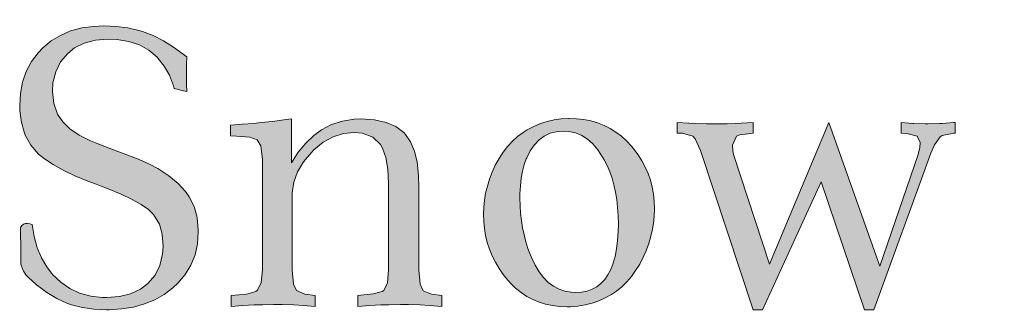
# Model space of a CAD drawing. Extents: x 0 to 219, y -8 to 280.
# Drawn here: x 42 to 73, y 247 to 256 of the extents above; entities that cross this region are included whole.
import ezdxf

# ---------------------------------------------------------------- set-up
doc = ezdxf.new("R2010")
doc.units = 0
doc.header["$LTSCALE"] = 10
doc.header["$MEASUREMENT"] = 0
doc.layers.get('0').update_dxf_attribs({"linetype": 'CONTINUOUS'})

# ---------------------------------------------------------------- blocks, each defined once
blk = doc.blocks.new('5281-LOGO')
h = blk.add_hatch(color=256)
h.dxf.hatch_style = 1
h.set_gradient(color1=(28, 64, 96), color2=(28, 64, 96))
edge = h.paths.add_edge_path()
edge.add_line((46.628, 251.337), (46.388, 251.463))
edge.add_line((46.388, 251.463), (46.048, 251.609))
edge.add_line((46.048, 251.609), (45.585, 251.788))
edge.add_line((45.585, 251.788), (45.333, 251.883))
edge.add_line((45.333, 251.883), (44.983, 252.014))
edge.add_line((44.983, 252.014), (44.698, 252.124))
edge.add_line((44.698, 252.124), (44.545, 252.186))
edge.add_line((44.545, 252.186), (44.191, 252.365))
edge.add_line((44.191, 252.365), (43.906, 252.562))
edge.add_line((43.906, 252.562), (43.687, 252.774))
edge.add_line((43.687, 252.774), (43.527, 253.014))
edge.add_line((43.527, 253.014), (43.41, 253.339))
edge.add_line((43.41, 253.339), (43.37, 253.708))
edge.add_line((43.37, 253.708), (43.385, 253.97))
edge.add_line((43.385, 253.97), (43.469, 254.313))
edge.add_line((43.469, 254.313), (43.618, 254.62))
edge.add_line((43.618, 254.62), (43.841, 254.879))
edge.add_line((43.841, 254.879), (44.052, 255.051))
edge.add_line((44.052, 255.051), (44.352, 255.2))
edge.add_line((44.352, 255.2), (44.695, 255.291))
edge.add_line((44.695, 255.291), (45.081, 255.321))
edge.add_line((45.081, 255.321), (45.359, 255.31))
edge.add_line((45.359, 255.31), (45.724, 255.251))
edge.add_line((45.724, 255.251), (46.052, 255.142))
edge.add_line((46.052, 255.142), (46.344, 254.981))
edge.add_line((46.344, 254.981), (46.596, 254.77))
edge.add_line((46.596, 254.77), (46.625, 254.737))
edge.add_line((46.625, 254.737), (46.818, 254.492))
edge.add_line((46.818, 254.492), (46.975, 254.208))
edge.add_line((46.975, 254.208), (47.099, 253.879))
edge.add_line((47.099, 253.879), (47.12, 253.798))
edge.add_spline(control_points=[(47.12, 253.798), (47.252, 253.768), (47.384, 253.738), (47.515, 253.708)], knot_values=[0, 0, 0, 0, 0.405204, 0.405204, 0.405204, 0.405204], degree=3, periodic=0)
edge.add_line((47.515, 253.708), (47.508, 253.938))
edge.add_line((47.508, 253.938), (47.505, 254.299))
edge.add_line((47.505, 254.299), (47.508, 254.532))
edge.add_line((47.508, 254.532), (47.513, 254.772))
edge.add_line((47.513, 254.772), (47.099, 255.072))
edge.add_line((47.099, 255.072), (46.793, 255.27))
edge.add_line((46.793, 255.27), (46.472, 255.43))
edge.add_line((46.472, 255.43), (46.143, 255.554))
edge.add_line((46.143, 255.554), (46.034, 255.587))
edge.add_line((46.034, 255.587), (45.691, 255.667))
edge.add_line((45.691, 255.667), (45.333, 255.711))
edge.add_line((45.333, 255.711), (44.957, 255.729))
edge.add_line((44.957, 255.729), (44.64, 255.715))
edge.add_line((44.64, 255.715), (44.271, 255.664))
edge.add_line((44.271, 255.664), (43.928, 255.572))
edge.add_line((43.928, 255.572), (43.614, 255.437))
edge.add_line((43.614, 255.437), (43.33, 255.266))
edge.add_line((43.33, 255.266), (43.074, 255.054))
edge.add_line((43.074, 255.054), (42.925, 254.897))
edge.add_line((42.925, 254.897), (42.72, 254.627))
edge.add_line((42.72, 254.627), (42.564, 254.328))
edge.add_line((42.564, 254.328), (42.45, 254))
edge.add_line((42.45, 254), (42.381, 253.649))
edge.add_line((42.381, 253.649), (42.359, 253.266))
edge.add_line((42.359, 253.266), (42.363, 253.113))
edge.add_line((42.363, 253.113), (42.41, 252.748))
edge.add_line((42.41, 252.748), (42.505, 252.42))
edge.add_line((42.505, 252.42), (42.527, 252.361))
edge.add_line((42.527, 252.361), (42.702, 252.051))
edge.add_line((42.702, 252.051), (42.939, 251.781))
edge.add_line((42.939, 251.781), (43.126, 251.628))
edge.add_line((43.126, 251.628), (43.388, 251.453))
edge.add_line((43.388, 251.453), (43.698, 251.281))
edge.add_line((43.698, 251.281), (44.056, 251.113))
edge.add_line((44.056, 251.113), (44.465, 250.945))
edge.add_line((44.465, 250.945), (44.717, 250.854))
edge.add_line((44.717, 250.854), (44.928, 250.77))
edge.add_line((44.928, 250.77), (45.085, 250.712))
edge.add_line((45.085, 250.712), (45.49, 250.544))
edge.add_line((45.49, 250.544), (45.83, 250.38))
edge.add_line((45.83, 250.38), (46.111, 250.223))
edge.add_line((46.111, 250.223), (46.329, 250.069))
edge.add_line((46.329, 250.069), (46.486, 249.92))
edge.add_line((46.486, 249.92), (46.669, 249.617))
edge.add_line((46.669, 249.617), (46.753, 249.314))
edge.add_line((46.753, 249.314), (46.782, 248.927))
edge.add_line((46.782, 248.927), (46.767, 248.694))
edge.add_line((46.767, 248.694), (46.687, 248.347))
edge.add_line((46.687, 248.347), (46.534, 248.044))
edge.add_line((46.534, 248.044), (46.311, 247.789))
edge.add_line((46.311, 247.789), (46.085, 247.617))
edge.add_line((46.085, 247.617), (45.782, 247.475))
edge.add_line((45.782, 247.475), (45.435, 247.387))
edge.add_line((45.435, 247.387), (45.045, 247.358))
edge.add_line((45.045, 247.358), (44.914, 247.362))
edge.add_line((44.914, 247.362), (44.549, 247.402))
edge.add_line((44.549, 247.402), (44.209, 247.497))
edge.add_line((44.209, 247.497), (43.903, 247.639))
edge.add_line((43.903, 247.639), (43.625, 247.829))
edge.add_line((43.625, 247.829), (43.374, 248.073))
edge.add_line((43.374, 248.073), (43.198, 248.3))
edge.add_line((43.198, 248.3), (43.034, 248.581))
edge.add_line((43.034, 248.581), (42.903, 248.894))
edge.add_line((42.903, 248.894), (42.804, 249.237))
edge.add_line((42.804, 249.237), (42.742, 249.61))
edge.add_spline(control_points=[(42.742, 249.61), (42.647, 249.633), (42.502, 249.67), (42.412, 249.56), (42.381, 249.522)], knot_values=[0, 0, 0, 0, 0.261536, 0.400519, 0.400519, 0.400519, 0.400519], degree=3, periodic=0)
edge.add_line((42.381, 249.522), (42.388, 249.216))
edge.add_line((42.388, 249.216), (42.392, 249.04))
edge.add_line((42.392, 249.04), (42.396, 248.686))
edge.add_line((42.396, 248.686), (42.392, 248.53))
edge.add_line((42.392, 248.53), (42.391, 248.4))
edge.add_spline(control_points=[(42.391, 248.4), (42.425, 248.297), (42.482, 248.125), (42.685, 247.919), (42.819, 247.804), (42.9, 247.735)], knot_values=[0, 0, 0, 0, 0.319723, 0.534475, 0.853284, 0.853284, 0.853284, 0.853284], degree=3, periodic=0)
edge.add_line((42.907, 247.728), (43.198, 247.511))
edge.add_line((43.198, 247.511), (43.501, 247.333))
edge.add_line((43.501, 247.333), (43.815, 247.19))
edge.add_line((43.815, 247.19), (43.961, 247.139))
edge.add_line((43.961, 247.139), (44.293, 247.052))
edge.add_line((44.293, 247.052), (44.651, 246.997))
edge.add_line((44.651, 246.997), (45.034, 246.982))
edge.add_line((45.034, 246.982), (45.118, 246.982))
edge.add_line((45.118, 246.982), (45.508, 247.008))
edge.add_line((45.508, 247.008), (45.87, 247.066))
edge.add_line((45.87, 247.066), (46.209, 247.161))
edge.add_line((46.209, 247.161), (46.527, 247.292))
edge.add_line((46.527, 247.292), (46.815, 247.457))
edge.add_line((46.815, 247.457), (47.081, 247.654))
edge.add_line((47.081, 247.654), (47.242, 247.8))
edge.add_line((47.242, 247.8), (47.468, 248.066))
edge.add_line((47.468, 248.066), (47.643, 248.358))
edge.add_line((47.643, 248.358), (47.771, 248.672))
edge.add_line((47.771, 248.672), (47.848, 249.011))
edge.add_line((47.848, 249.011), (47.869, 249.38))
edge.add_line((47.869, 249.38), (47.869, 249.449))
edge.add_line((47.869, 249.449), (47.833, 249.825))
edge.add_line((47.833, 249.825), (47.738, 250.161))
edge.add_line((47.738, 250.161), (47.588, 250.464))
edge.add_line((47.588, 250.464), (47.472, 250.624))
edge.add_line((47.472, 250.624), (47.249, 250.869))
edge.add_line((47.249, 250.869), (46.964, 251.106))
edge.add_line((46.964, 251.106), (46.628, 251.337))
h.paths.add_polyline_path([(50.767, 250.58), (50.818, 250.909), (50.931, 251.23), (51.11, 251.536), (51.358, 251.832), (51.431, 251.905), (51.719, 252.142), (52.026, 252.314), (52.343, 252.416), (52.679, 252.449), (52.934, 252.427), (53.252, 252.303), (53.485, 252.077), (53.551, 251.963), (53.653, 251.675), (53.715, 251.314), (53.737, 250.876), (53.737, 248.216), (53.704, 247.814), (53.591, 247.581), (53.544, 247.548), (53.263, 247.471), (52.792, 247.417), (52.792, 247.084), (53.153, 247.11), (53.5, 247.132), (53.748, 247.139), (54.106, 247.143), (54.35, 247.143), (54.715, 247.132), (55.007, 247.114), (55.379, 247.084), (55.379, 247.417), (55.066, 247.46), (54.803, 247.566), (54.712, 247.767), (54.675, 248.216), (54.675, 250.737), (54.664, 251.128), (54.617, 251.525), (54.533, 251.869), (54.416, 252.153), (54.263, 252.379), (54.204, 252.445), (53.964, 252.628), (53.664, 252.755), (53.303, 252.836), (52.883, 252.861), (52.672, 252.854), (52.318, 252.795), (51.982, 252.686), (51.672, 252.525), (51.435, 252.354), (51.183, 252.117), (50.953, 251.836), (50.741, 251.507), (50.741, 252.861), (50.511, 252.832), (50.154, 252.788), (49.796, 252.752), (49.577, 252.726), (49.22, 252.697), (48.858, 252.668), (48.858, 252.339), (49.048, 252.336), (49.453, 252.299), (49.679, 252.215), (49.796, 252.033), (49.844, 251.613), (49.844, 248.216), (49.811, 247.822), (49.698, 247.584), (49.639, 247.548), (49.355, 247.468), (48.88, 247.417), (48.88, 247.084), (49.242, 247.11), (49.588, 247.132), (49.844, 247.139), (50.198, 247.143), (50.453, 247.143), (50.818, 247.132), (51.11, 247.114), (51.478, 247.084), (51.478, 247.417), (51.154, 247.464), (50.895, 247.573), (50.8, 247.77), (50.767, 248.216), (50.767, 250.5)])
h.paths.add_polyline_path([(61.674, 248.782), (61.755, 248.996), (61.821, 249.211), (61.871, 249.427), (61.908, 249.645), (61.931, 249.865), (61.937, 250.087), (61.929, 250.315), (61.906, 250.541), (61.867, 250.759), (61.813, 250.971), (61.742, 251.176), (61.655, 251.375), (61.552, 251.568), (61.435, 251.755), (61.301, 251.934), (61.232, 252.019), (61.08, 252.183), (60.919, 252.328), (60.749, 252.458), (60.572, 252.569), (60.383, 252.664), (60.186, 252.741), (59.979, 252.801), (59.765, 252.844), (59.539, 252.869), (59.306, 252.878), (59.286, 252.878), (59.062, 252.867), (58.844, 252.836), (58.63, 252.786), (58.42, 252.718), (58.213, 252.629), (58.008, 252.523), (57.889, 252.448), (57.719, 252.322), (57.559, 252.178), (57.41, 252.017), (57.273, 251.84), (57.146, 251.645), (57.03, 251.433), (56.935, 251.224), (56.852, 251.01), (56.785, 250.794), (56.73, 250.577), (56.694, 250.361), (56.671, 250.145), (56.663, 249.927), (56.671, 249.707), (56.692, 249.485), (56.73, 249.269), (56.783, 249.056), (56.85, 248.848), (56.933, 248.645), (57.032, 248.446), (57.146, 248.253), (57.275, 248.066), (57.352, 247.968), (57.501, 247.798), (57.657, 247.645), (57.825, 247.512), (58.001, 247.396), (58.186, 247.298), (58.379, 247.217), (58.582, 247.155), (58.794, 247.111), (59.016, 247.083), (59.246, 247.074), (59.352, 247.076), (59.58, 247.093), (59.802, 247.13), (60.016, 247.184), (60.222, 247.255), (60.423, 247.346), (60.616, 247.454), (60.767, 247.556), (60.931, 247.69), (61.085, 247.84), (61.228, 248.006), (61.359, 248.19), (61.483, 248.388), (61.595, 248.605)])
h.paths.add_polyline_path([(57.97, 249.076), (57.916, 249.288), (57.869, 249.504), (57.835, 249.728), (57.81, 249.956), (57.794, 250.189), (57.788, 250.429), (57.79, 250.55), (57.804, 250.805), (57.829, 251.041), (57.867, 251.257), (57.92, 251.454), (57.985, 251.629), (57.999, 251.664), (58.109, 251.882), (58.236, 252.066), (58.381, 252.218), (58.541, 252.336), (58.719, 252.419), (58.912, 252.469), (59.122, 252.486), (59.296, 252.475), (59.502, 252.43), (59.694, 252.353), (59.873, 252.239), (60.037, 252.093), (60.188, 251.911), (60.288, 251.77), (60.388, 251.602), (60.481, 251.425), (60.56, 251.236), (60.63, 251.037), (60.69, 250.828), (60.738, 250.606), (60.776, 250.377), (60.802, 250.135), (60.819, 249.882), (60.825, 249.622), (60.819, 249.392), (60.802, 249.114), (60.771, 248.859), (60.724, 248.626), (60.664, 248.413), (60.591, 248.226), (60.504, 248.058), (60.404, 247.915), (60.288, 247.792), (60.159, 247.693), (60.016, 247.614), (59.858, 247.56), (59.688, 247.526), (59.502, 247.516), (59.369, 247.522), (59.176, 247.554), (58.995, 247.616), (58.825, 247.707), (58.665, 247.827), (58.518, 247.975), (58.381, 248.153), (58.257, 248.358), (58.143, 248.593), (58.113, 248.668), (58.035, 248.869)], flags=16)
h.paths.add_polyline_path([(64.377, 251.77), (64.355, 251.879), (64.341, 252.055), (64.465, 252.328), (64.574, 252.372), (64.987, 252.427), (64.987, 252.755), (64.797, 252.741), (64.428, 252.722), (64.18, 252.715), (63.808, 252.711), (63.545, 252.711), (63.195, 252.722), (63.002, 252.73), (62.644, 252.755), (62.644, 252.427), (62.788, 252.427), (63.126, 252.328), (63.195, 252.248), (63.356, 251.887), (64.987, 246.982), (65.271, 246.982), (67.082, 250.924), (68.413, 246.982), (68.705, 246.982), (70.464, 251.803), (70.577, 252.066), (70.752, 252.31), (70.818, 252.354), (71.212, 252.434), (71.212, 252.755), (71.172, 252.752), (70.811, 252.722), (70.731, 252.719), (70.321, 252.711), (69.935, 252.722), (69.906, 252.722), (69.545, 252.755), (69.545, 252.427), (69.76, 252.398), (70.044, 252.328), (70.139, 252.135), (70.121, 251.978), (70.07, 251.77), (68.891, 248.322), (67.321, 252.755), (65.487, 248.391)])
edge = h.paths.add_edge_path()
edge.add_line((76.629, 249.113), (76.519, 249.427))
edge.add_line((76.519, 249.427), (76.428, 249.763))
edge.add_line((76.428, 249.763), (76.362, 250.124))
edge.add_line((76.362, 250.124), (76.311, 250.507))
edge.add_line((76.311, 250.507), (76.282, 250.916))
edge.add_line((76.282, 250.916), (76.271, 251.35))
edge.add_line((76.271, 251.35), (76.275, 251.65))
edge.add_line((76.275, 251.65), (76.3, 252.066))
edge.add_line((76.3, 252.066), (76.34, 252.46))
edge.add_line((76.34, 252.46), (76.399, 252.832))
edge.add_line((76.399, 252.832), (76.479, 253.179))
edge.add_line((76.479, 253.179), (76.578, 253.5))
edge.add_line((76.578, 253.5), (76.694, 253.795))
edge.add_line((76.694, 253.795), (76.829, 254.069))
edge.add_line((76.829, 254.069), (76.986, 254.317))
edge.add_line((76.986, 254.317), (77.183, 254.569))
edge.add_line((77.183, 254.569), (77.428, 254.806))
edge.add_line((77.428, 254.806), (77.698, 255))
edge.add_line((77.698, 255), (77.993, 255.153))
edge.add_line((77.993, 255.153), (78.318, 255.259))
edge.add_line((78.318, 255.259), (78.669, 255.324))
edge.add_line((78.669, 255.324), (79.044, 255.346))
edge.add_line((79.044, 255.346), (79.278, 255.339))
edge.add_line((79.278, 255.339), (79.654, 255.291))
edge.add_line((79.654, 255.291), (80, 255.208))
edge.add_line((80, 255.208), (80.318, 255.08))
edge.add_line((80.318, 255.08), (80.603, 254.912))
edge.add_line((80.603, 254.912), (81.314, 254.439))
edge.add_line((81.314, 254.439), (81.449, 254.297))
edge.add_line((81.449, 254.297), (81.646, 254.031))
edge.add_line((81.646, 254.031), (81.803, 253.731))
edge.add_line((81.803, 253.731), (81.92, 253.274))
edge.add_line((81.92, 253.274), (82.315, 253.274))
edge.add_line((82.315, 253.274), (82.31, 253.511))
edge.add_line((82.31, 253.511), (82.317, 254.052))
edge.add_line((82.317, 254.052), (82.326, 254.335))
edge.add_spline(control_points=[(82.326, 254.335), (82.215, 254.449), (81.974, 254.694), (81.428, 255.114), (80.936, 255.304), (80.617, 255.426)], knot_values=[0, 0, 0, 0, 0.475964, 1.031785, 2.048706, 2.048706, 2.048706, 2.048706], degree=3, periodic=0)
edge.add_line((80.617, 255.426), (80.285, 255.543))
edge.add_line((80.285, 255.543), (80.077, 255.598))
edge.add_line((80.077, 255.598), (79.73, 255.671))
edge.add_line((79.73, 255.671), (79.369, 255.715))
edge.add_line((79.369, 255.715), (79.004, 255.729))
edge.add_line((79.004, 255.729), (78.902, 255.726))
edge.add_line((78.902, 255.726), (78.526, 255.704))
edge.add_line((78.526, 255.704), (78.165, 255.653))
edge.add_line((78.165, 255.653), (77.822, 255.576))
edge.add_line((77.822, 255.576), (77.494, 255.467))
edge.add_line((77.494, 255.467), (77.183, 255.328))
edge.add_line((77.183, 255.328), (76.888, 255.164))
edge.add_line((76.888, 255.164), (76.61, 254.967))
edge.add_line((76.61, 254.967), (76.348, 254.744))
edge.add_line((76.348, 254.744), (76.103, 254.492))
edge.add_line((76.103, 254.492), (75.895, 254.237))
edge.add_line((75.895, 254.237), (75.709, 253.967))
edge.add_line((75.709, 253.967), (75.541, 253.679))
edge.add_line((75.541, 253.679), (75.399, 253.372))
edge.add_line((75.399, 253.372), (75.278, 253.054))
edge.add_line((75.278, 253.054), (75.176, 252.715))
edge.add_line((75.176, 252.715), (75.1, 252.365))
edge.add_line((75.1, 252.365), (75.045, 251.996))
edge.add_line((75.045, 251.996), (75.012, 251.613))
edge.add_line((75.012, 251.613), (75.001, 251.212))
edge.add_line((75.001, 251.212), (75.005, 251.04))
edge.add_line((75.005, 251.04), (75.027, 250.646))
edge.add_line((75.027, 250.646), (75.07, 250.267))
edge.add_line((75.07, 250.267), (75.14, 249.905))
edge.add_line((75.14, 249.905), (75.231, 249.566))
edge.add_line((75.231, 249.566), (75.344, 249.241))
edge.add_line((75.344, 249.241), (75.483, 248.935))
edge.add_line((75.483, 248.935), (75.647, 248.646))
edge.add_line((75.647, 248.646), (75.829, 248.376))
edge.add_line((75.829, 248.376), (76.041, 248.124))
edge.add_line((76.041, 248.124), (76.253, 247.909))
edge.add_line((76.253, 247.909), (76.512, 247.694))
edge.add_line((76.512, 247.694), (76.789, 247.504))
edge.add_line((76.789, 247.504), (77.085, 247.344))
edge.add_line((77.085, 247.344), (77.399, 247.212))
edge.add_line((77.399, 247.212), (77.734, 247.11))
edge.add_line((77.734, 247.11), (78.085, 247.041))
edge.add_line((78.085, 247.041), (78.453, 246.997))
edge.add_line((78.453, 246.997), (78.84, 246.982))
edge.add_line((78.84, 246.982), (79.172, 246.993))
edge.add_spline(control_points=[(79.172, 246.993), (79.717, 247.007), (80.441, 247.025), (81.423, 247.205), (81.807, 247.435), (82.037, 247.573)], knot_values=[0, 0, 0, 0, 1.636779, 2.170331, 2.966724, 2.966724, 2.966724, 2.966724], degree=3, periodic=0)
edge.add_line((82.037, 247.573), (82.037, 249.059))
edge.add_line((82.037, 249.059), (82.04, 249.194))
edge.add_line((82.04, 249.194), (82.084, 249.595))
edge.add_line((82.084, 249.595), (82.183, 249.843))
edge.add_line((82.183, 249.843), (82.336, 249.964))
edge.add_line((82.336, 249.964), (82.712, 250.033))
edge.add_line((82.712, 250.033), (82.712, 250.412))
edge.add_line((82.712, 250.412), (82.642, 250.409))
edge.add_line((82.642, 250.409), (82.289, 250.391))
edge.add_line((82.289, 250.391), (81.916, 250.376))
edge.add_line((81.916, 250.376), (81.748, 250.372))
edge.add_line((81.748, 250.372), (81.391, 250.369))
edge.add_line((81.391, 250.369), (81.011, 250.365))
edge.add_line((81.011, 250.365), (80.84, 250.365))
edge.add_line((80.84, 250.365), (80.475, 250.369))
edge.add_line((80.475, 250.369), (80.125, 250.376))
edge.add_line((80.125, 250.376), (80.125, 249.996))
edge.add_line((80.125, 249.996), (80.53, 249.924))
edge.add_line((80.53, 249.924), (80.727, 249.843))
edge.add_line((80.727, 249.843), (80.913, 249.58))
edge.add_line((80.913, 249.58), (80.924, 249.529))
edge.add_line((80.924, 249.529), (80.957, 249.234))
edge.add_line((80.957, 249.234), (80.964, 248.763))
edge.add_line((80.964, 248.763), (80.96, 248.606))
edge.add_line((80.96, 248.606), (80.895, 248.234))
edge.add_line((80.895, 248.234), (80.76, 247.931))
edge.add_line((80.76, 247.931), (80.548, 247.701))
edge.add_line((80.548, 247.701), (80.311, 247.559))
edge.add_line((80.311, 247.559), (80.004, 247.453))
edge.add_line((80.004, 247.453), (79.632, 247.391))
edge.add_line((79.632, 247.391), (79.194, 247.369))
edge.add_line((79.194, 247.369), (79.128, 247.369))
edge.add_line((79.128, 247.369), (78.749, 247.398))
edge.add_line((78.749, 247.398), (78.395, 247.464))
edge.add_line((78.395, 247.464), (78.066, 247.57))
edge.add_line((78.066, 247.57), (77.764, 247.716))
edge.add_line((77.764, 247.716), (77.49, 247.902))
edge.add_line((77.49, 247.902), (77.242, 248.128))
edge.add_line((77.242, 248.128), (77.019, 248.391))
edge.add_line((77.019, 248.391), (76.902, 248.562))
edge.add_line((76.902, 248.562), (76.756, 248.825))
edge.add_line((76.756, 248.825), (76.629, 249.113))
h.paths.add_polyline_path([(85.718, 252.835), (85.535, 252.798), (85.178, 252.736), (84.824, 252.685), (84.656, 252.663), (84.294, 252.63), (83.937, 252.608), (83.937, 252.267), (84.389, 252.225), (84.637, 252.127), (84.74, 251.951), (84.791, 251.535), (84.791, 249.028), (84.802, 248.634), (84.849, 248.237), (84.933, 247.894), (85.05, 247.609), (85.199, 247.386), (85.258, 247.324), (85.495, 247.142), (85.798, 247.01), (86.155, 246.93), (86.575, 246.905), (86.794, 246.908), (87.17, 246.948), (87.509, 247.025), (87.823, 247.135), (87.892, 247.167), (88.195, 247.346), (88.469, 247.572), (88.71, 247.85), (88.717, 247.007), (88.739, 247.01), (89.1, 247.036), (89.13, 247.04), (89.524, 247.044), (89.9, 247.036), (89.951, 247.032), (90.312, 247.007), (90.319, 247.339), (90.005, 247.383), (89.743, 247.489), (89.648, 247.7), (89.615, 248.153), (89.615, 252.835), (89.429, 252.798), (89.071, 252.736), (88.717, 252.685), (88.542, 252.663), (88.181, 252.63), (87.823, 252.608), (87.823, 252.263), (88.276, 252.225), (88.524, 252.127), (88.63, 251.951), (88.677, 251.535), (88.677, 248.565), (88.608, 248.284), (88.433, 247.999), (88.148, 247.751), (88.017, 247.671), (87.703, 247.536), (87.356, 247.452), (86.977, 247.427), (86.564, 247.463), (86.243, 247.569), (86.006, 247.751), (85.951, 247.824), (85.82, 248.091), (85.743, 248.441), (85.718, 248.875)])
edge = h.paths.add_edge_path()
edge.add_spline(control_points=[(92.578, 251.316), (92.609, 251.396), (92.694, 251.618), (92.837, 251.965), (93.033, 252.174), (93.123, 252.27)], knot_values=[0, 0, 0, 0, 0.255241, 0.717498, 1.109006, 1.109006, 1.109006, 1.109006], degree=3, periodic=0)
edge.add_line((93.123, 252.27), (93.254, 252.306))
edge.add_line((93.254, 252.306), (93.483, 252.348))
edge.add_line((93.483, 252.348), (93.733, 252.361))
edge.add_line((93.733, 252.361), (93.931, 252.348))
edge.add_line((93.931, 252.348), (94.16, 252.289))
edge.add_line((94.16, 252.289), (94.347, 252.186))
edge.add_line((94.347, 252.186), (94.494, 252.03))
edge.add_line((94.494, 252.03), (94.574, 251.875))
edge.add_line((94.574, 251.875), (94.635, 251.686))
edge.add_line((94.635, 251.686), (94.677, 251.456))
edge.add_line((94.677, 251.456), (94.705, 251.187))
edge.add_line((94.705, 251.187), (94.713, 250.878))
edge.add_line((94.713, 250.878), (94.713, 250.678))
edge.add_line((94.713, 250.678), (94.7, 250.142))
edge.add_line((94.7, 250.142), (94.669, 250.098))
edge.add_line((94.669, 250.098), (94.404, 250.016))
edge.add_line((94.404, 250.016), (94.187, 249.978))
edge.add_line((94.187, 249.978), (93.967, 249.932))
edge.add_line((93.967, 249.932), (93.95, 249.928))
edge.add_line((93.95, 249.928), (93.62, 249.852))
edge.add_line((93.62, 249.852), (93.319, 249.776))
edge.add_line((93.319, 249.776), (93.043, 249.699))
edge.add_line((93.043, 249.699), (92.795, 249.621))
edge.add_line((92.795, 249.621), (92.575, 249.543))
edge.add_line((92.575, 249.543), (92.379, 249.463))
edge.add_line((92.379, 249.463), (92.213, 249.385))
edge.add_line((92.213, 249.385), (92.072, 249.305))
edge.add_line((92.072, 249.305), (91.961, 249.226))
edge.add_line((91.961, 249.226), (91.939, 249.209))
edge.add_line((91.939, 249.209), (91.782, 249.049))
edge.add_line((91.782, 249.049), (91.66, 248.866))
edge.add_line((91.66, 248.866), (91.574, 248.662))
edge.add_line((91.574, 248.662), (91.521, 248.433))
edge.add_line((91.521, 248.433), (91.504, 248.18))
edge.add_line((91.504, 248.18), (91.506, 248.084))
edge.add_line((91.506, 248.084), (91.54, 247.842))
edge.add_line((91.54, 247.842), (91.609, 247.625))
edge.add_line((91.609, 247.625), (91.717, 247.432))
edge.add_line((91.717, 247.432), (91.864, 247.264))
edge.add_line((91.864, 247.264), (91.935, 247.198))
edge.add_line((91.935, 247.198), (92.116, 247.077))
edge.add_line((92.116, 247.077), (92.324, 246.99))
edge.add_line((92.324, 246.99), (92.553, 246.938))
edge.add_line((92.553, 246.938), (92.808, 246.921))
edge.add_line((92.808, 246.921), (92.924, 246.923))
edge.add_line((92.924, 246.923), (93.17, 246.944))
edge.add_line((93.17, 246.944), (93.403, 246.986))
edge.add_line((93.403, 246.986), (93.622, 247.051))
edge.add_line((93.622, 247.051), (93.83, 247.137))
edge.add_line((93.83, 247.137), (93.929, 247.188))
edge.add_line((93.929, 247.188), (94.118, 247.306))
edge.add_line((94.118, 247.306), (94.303, 247.449))
edge.add_line((94.303, 247.449), (94.48, 247.615))
edge.add_line((94.48, 247.615), (94.65, 247.804))
edge.add_line((94.65, 247.804), (94.652, 247.777))
edge.add_line((94.652, 247.777), (94.696, 247.529))
edge.add_line((94.696, 247.529), (94.789, 247.323))
edge.add_line((94.789, 247.323), (94.923, 247.154))
edge.add_line((94.923, 247.154), (94.938, 247.142))
edge.add_line((94.938, 247.142), (95.115, 247.02))
edge.add_line((95.115, 247.02), (95.331, 246.946))
edge.add_line((95.331, 246.946), (95.584, 246.921))
edge.add_line((95.584, 246.921), (95.642, 246.923))
edge.add_line((95.642, 246.923), (95.884, 246.95))
edge.add_line((95.884, 246.95), (96.105, 247.02))
edge.add_line((96.105, 247.02), (96.303, 247.127))
edge.add_line((96.303, 247.127), (96.372, 247.18))
edge.add_line((96.372, 247.18), (96.53, 247.333))
edge.add_line((96.53, 247.333), (96.673, 247.522))
edge.add_line((96.673, 247.522), (96.799, 247.747))
edge.add_line((96.799, 247.747), (96.603, 247.861))
edge.add_line((96.603, 247.861), (96.54, 247.764))
edge.add_line((96.54, 247.764), (96.376, 247.611))
edge.add_line((96.376, 247.611), (96.296, 247.569))
edge.add_line((96.296, 247.569), (96.063, 247.526))
edge.add_line((96.063, 247.526), (95.865, 247.556))
edge.add_line((95.865, 247.556), (95.687, 247.684))
edge.add_line((95.687, 247.684), (95.6, 247.882))
edge.add_line((95.6, 247.882), (95.573, 248.147))
edge.add_line((95.573, 248.147), (95.573, 248.216))
edge.add_line((95.573, 248.216), (95.579, 248.477))
edge.add_line((95.579, 248.477), (95.581, 248.58))
edge.add_line((95.581, 248.58), (95.584, 248.797))
edge.add_line((95.584, 248.797), (95.636, 250.655))
edge.add_line((95.636, 250.655), (95.636, 250.798))
edge.add_line((95.636, 250.798), (95.632, 250.996))
edge.add_line((95.632, 250.996), (95.609, 251.269))
edge.add_line((95.609, 251.269), (95.567, 251.517))
edge.add_line((95.567, 251.517), (95.504, 251.738))
edge.add_line((95.504, 251.738), (95.424, 251.936))
edge.add_line((95.424, 251.936), (95.323, 252.106))
edge.add_line((95.323, 252.106), (95.203, 252.251))
edge.add_line((95.203, 252.251), (95.146, 252.306))
edge.add_line((95.146, 252.306), (94.988, 252.426))
edge.add_line((94.988, 252.426), (94.806, 252.523))
edge.add_line((94.806, 252.523), (94.597, 252.6))
edge.add_line((94.597, 252.6), (94.364, 252.653))
edge.add_line((94.364, 252.653), (94.105, 252.687))
edge.add_line((94.105, 252.687), (93.824, 252.697))
edge.add_line((93.824, 252.697), (93.706, 252.695))
edge.add_line((93.706, 252.695), (93.466, 252.672))
edge.add_line((93.466, 252.672), (93.237, 252.628))
edge.add_line((93.237, 252.628), (93.016, 252.563))
edge.add_line((93.016, 252.563), (92.806, 252.474))
edge.add_line((92.806, 252.474), (92.602, 252.363))
edge.add_line((92.602, 252.363), (92.462, 252.266))
edge.add_spline(control_points=[(92.462, 252.266), (92.059, 252.028), (91.526, 251.713), (91.609, 251.164), (91.629, 251.03)], knot_values=[0, 0, 0, 0, 1.205707, 1.594231, 1.594231, 1.594231, 1.594231], degree=3, periodic=0)
edge.add_spline(control_points=[(91.629, 251.03), (91.666, 251.009), (91.81, 250.985), (92.065, 250.982), (92.377, 251.077), (92.515, 251.242), (92.578, 251.316)], knot_values=[0, 0, 0, 0, 0.1284, 0.42471, 0.769719, 1.05795, 1.05795, 1.05795, 1.05795], degree=3, periodic=0)
h.paths.add_polyline_path([(93.125, 249.364), (93.31, 249.432), (93.527, 249.501), (93.773, 249.57), (94.049, 249.638), (94.353, 249.707), (94.69, 249.779), (94.656, 248.317), (94.505, 248.111), (94.343, 247.926), (94.179, 247.77), (94.011, 247.644), (93.945, 247.604), (93.733, 247.503), (93.508, 247.442), (93.264, 247.422), (93.018, 247.455), (92.812, 247.545), (92.638, 247.691), (92.598, 247.737), (92.48, 247.924), (92.41, 248.143), (92.387, 248.393), (92.387, 248.439), (92.421, 248.672), (92.503, 248.879), (92.631, 249.057), (92.808, 249.207), (92.844, 249.23), (92.97, 249.297)], flags=16)
edge = h.paths.add_edge_path()
edge.add_line((99.352, 251.062), (99.473, 251.383))
edge.add_line((99.473, 251.383), (99.654, 251.566))
edge.add_line((99.654, 251.566), (99.683, 251.583))
edge.add_spline(control_points=[(99.683, 251.583), (99.875, 251.682), (100.205, 251.853), (100.593, 251.669), (100.896, 251.61), (101.175, 251.761), (101.385, 251.88), (101.511, 251.951)], knot_values=[0.070443, 0.070443, 0.070443, 0.070443, 0.675047, 1.113216, 1.289933, 1.578562, 2.017963, 2.017963, 2.017963, 2.017963], degree=3, periodic=0)
edge.add_arc((101.461, 252.038), 0.1, 299.6003, 369.1623)
edge.add_line((101.56, 252.054), (101.516, 252.325))
edge.add_line((101.516, 252.325), (101.341, 252.617))
edge.add_line((101.341, 252.617), (101.082, 252.795))
edge.add_line((101.082, 252.795), (100.732, 252.861))
edge.add_line((100.732, 252.861), (100.465, 252.828))
edge.add_line((100.465, 252.828), (100.151, 252.697))
edge.add_line((100.151, 252.697), (99.856, 252.467))
edge.add_line((99.856, 252.467), (99.677, 252.266))
edge.add_line((99.677, 252.266), (99.487, 251.993))
edge.add_line((99.487, 251.993), (99.305, 251.664))
edge.add_line((99.305, 251.664), (99.137, 251.281))
edge.add_line((99.137, 251.281), (99.137, 252.861))
edge.add_line((99.137, 252.861), (98.907, 252.832))
edge.add_line((98.907, 252.832), (98.546, 252.788))
edge.add_line((98.546, 252.788), (98.188, 252.752))
edge.add_line((98.188, 252.752), (97.973, 252.726))
edge.add_line((97.973, 252.726), (97.612, 252.697))
edge.add_line((97.612, 252.697), (97.25, 252.668))
edge.add_line((97.25, 252.668), (97.25, 252.339))
edge.add_line((97.25, 252.339), (97.44, 252.336))
edge.add_line((97.44, 252.336), (97.845, 252.299))
edge.add_line((97.845, 252.299), (98.075, 252.215))
edge.add_line((98.075, 252.215), (98.188, 252.033))
edge.add_line((98.188, 252.033), (98.236, 251.613))
edge.add_line((98.236, 251.613), (98.236, 248.216))
edge.add_line((98.236, 248.216), (98.203, 247.822))
edge.add_line((98.203, 247.822), (98.09, 247.584))
edge.add_line((98.09, 247.584), (98.035, 247.548))
edge.add_line((98.035, 247.548), (97.747, 247.468))
edge.add_line((97.747, 247.468), (97.272, 247.417))
edge.add_line((97.272, 247.417), (97.272, 247.084))
edge.add_line((97.272, 247.084), (97.36, 247.092))
edge.add_line((97.36, 247.092), (97.725, 247.114))
edge.add_line((97.725, 247.114), (98.079, 247.132))
edge.add_line((98.079, 247.132), (98.104, 247.132))
edge.add_line((98.104, 247.132), (98.469, 247.139))
edge.add_line((98.469, 247.139), (98.827, 247.143))
edge.add_line((98.827, 247.143), (98.871, 247.143))
edge.add_line((98.871, 247.143), (99.225, 247.139))
edge.add_line((99.225, 247.139), (99.6, 247.132))
edge.add_line((99.6, 247.132), (99.761, 247.125))
edge.add_line((99.761, 247.125), (100.115, 247.106))
edge.add_line((100.115, 247.106), (100.498, 247.084))
edge.add_line((100.498, 247.084), (100.505, 247.417))
edge.add_line((100.505, 247.417), (100.374, 247.42))
edge.add_line((100.374, 247.42), (99.9, 247.446))
edge.add_line((99.9, 247.446), (99.564, 247.497))
edge.add_line((99.564, 247.497), (99.367, 247.573))
edge.add_line((99.367, 247.573), (99.21, 247.807))
edge.add_line((99.21, 247.807), (99.159, 248.216))
edge.add_line((99.159, 248.216), (99.159, 249.726))
edge.add_line((99.159, 249.726), (99.166, 249.993))
edge.add_line((99.166, 249.993), (99.199, 250.369))
edge.add_line((99.199, 250.369), (99.261, 250.726))
edge.add_line((99.261, 250.726), (99.352, 251.062))
h.paths.add_polyline_path([(107.296, 255.919), (107.078, 255.89), (106.716, 255.842), (106.359, 255.802), (106.114, 255.78), (105.753, 255.751), (105.388, 255.729), (105.384, 255.397), (105.581, 255.394), (105.986, 255.357), (106.213, 255.277), (106.322, 255.091), (106.37, 254.671), (106.37, 252.27), (106.264, 252.358), (105.965, 252.569), (105.654, 252.722), (105.57, 252.752), (105.227, 252.832), (104.862, 252.861), (104.498, 252.839), (104.151, 252.77), (103.83, 252.653), (103.534, 252.493), (103.264, 252.281), (103.023, 252.025), (102.874, 251.828), (102.709, 251.547), (102.574, 251.245), (102.469, 250.916), (102.392, 250.558), (102.348, 250.179), (102.334, 249.774), (102.334, 249.716), (102.352, 249.307), (102.407, 248.931), (102.491, 248.584), (102.607, 248.267), (102.757, 247.982), (102.939, 247.723), (103.034, 247.617), (103.29, 247.387), (103.574, 247.209), (103.888, 247.084), (104.235, 247.008), (104.611, 246.982), (104.877, 246.993), (105.231, 247.052), (105.57, 247.161), (105.808, 247.274), (106.11, 247.464), (106.391, 247.701), (106.399, 246.982), (106.727, 247.022), (107.099, 247.07), (107.293, 247.088), (107.64, 247.125), (108.045, 247.168), (108.045, 247.497), (107.694, 247.537), (107.439, 247.643), (107.344, 247.811), (107.296, 248.23)])
h.paths.add_polyline_path([(106.359, 251.759), (106.359, 248.165), (106.267, 248.051), (106.008, 247.792), (105.731, 247.603), (105.673, 247.57), (105.341, 247.457), (104.965, 247.415), (104.585, 247.457), (104.264, 247.573), (103.994, 247.763), (103.775, 248.026), (103.731, 248.099), (103.604, 248.362), (103.505, 248.672), (103.432, 249.022), (103.392, 249.416), (103.377, 249.854), (103.381, 250.157), (103.414, 250.562), (103.472, 250.931), (103.556, 251.263), (103.669, 251.558), (103.804, 251.817), (103.863, 251.901), (104.096, 252.16), (104.37, 252.347), (104.687, 252.46), (105.063, 252.498), (105.432, 252.449), (105.76, 252.314), (105.844, 252.266), (106.114, 252.047)], flags=16)
h.paths.add_polyline_path([(111.168, 250.456), (110.88, 250.555), (110.475, 250.726), (110.161, 250.912), (109.938, 251.117), (109.803, 251.336), (109.756, 251.566), (109.76, 251.657), (109.847, 251.996), (110.055, 252.27), (110.154, 252.347), (110.46, 252.485), (110.836, 252.529), (110.971, 252.525), (111.34, 252.471), (111.657, 252.347), (111.92, 252.153), (112.022, 252.044), (112.201, 251.77), (112.332, 251.434), (112.375, 251.217, 0.255225), (112.436, 251.143), (112.549, 251.098, 0.540096), (112.686, 251.194), (112.675, 251.525), (112.672, 251.85), (112.674, 252.085, 0.251526), (112.631, 252.169), (112.004, 252.595), (111.672, 252.741), (111.573, 252.77), (111.227, 252.839), (110.854, 252.861), (110.774, 252.861), (110.391, 252.825), (110.044, 252.733), (109.741, 252.591), (109.479, 252.398), (109.256, 252.142), (109.092, 251.847), (108.997, 251.511), (108.964, 251.139), (108.993, 250.785), (109.103, 250.456), (109.289, 250.19), (109.322, 250.157), (109.533, 250), (109.822, 249.847), (110.19, 249.694), (110.639, 249.548), (110.749, 249.511), (111.143, 249.376), (111.526, 249.205), (111.825, 249.015), (112.037, 248.807), (112.164, 248.584), (112.205, 248.343), (112.197, 248.179), (112.099, 247.843), (111.891, 247.584), (111.719, 247.464), (111.398, 247.351), (111.004, 247.311), (110.712, 247.329), (110.358, 247.409), (110.055, 247.552), (109.803, 247.766), (109.621, 248.019), (109.486, 248.322), (109.398, 248.679), (109.365, 248.971, 0.336035), (109.282, 249.058), (109.055, 249.095), (109.055, 248.595), (109.055, 248.566), (109.055, 248.201), (109.045, 247.708, 0.274903), (109.096, 247.619), (109.778, 247.23), (110.11, 247.103), (110.227, 247.07), (110.573, 247.004), (110.946, 246.982), (111.194, 246.99), (111.566, 247.041), (111.905, 247.136), (112.208, 247.278), (112.471, 247.464), (112.511, 247.497), (112.741, 247.752), (112.905, 248.048), (113.004, 248.38), (113.037, 248.752), (113.037, 248.778), (112.989, 249.15), (112.865, 249.471), (112.664, 249.737), (112.599, 249.796), (112.369, 249.964), (112.073, 250.121), (111.708, 250.277), (111.278, 250.423)])
at = {"color": 149, "lineweight": 0, "true_color": 0x1c4060}
for p, q in [((44.957, 255.729), (44.64, 255.715)), ((45.333, 255.711), (44.957, 255.729)), ((43.614, 255.437), (43.33, 255.266)), ((43.928, 255.572), (43.614, 255.437)), ((44.271, 255.664), (43.928, 255.572)), ((44.64, 255.715), (44.271, 255.664)), ((45.691, 255.667), (45.333, 255.711)), ((46.034, 255.587), (45.691, 255.667)), ((46.143, 255.554), (46.034, 255.587)), ((46.472, 255.43), (46.143, 255.554)), ((46.793, 255.27), (46.472, 255.43)), ((43.33, 255.266), (43.074, 255.054)), ((44.052, 255.051), (44.352, 255.2)), ((44.352, 255.2), (44.695, 255.291)), ((44.695, 255.291), (45.081, 255.321)), ((45.081, 255.321), (45.359, 255.31)), ((45.359, 255.31), (45.724, 255.251)), ((45.724, 255.251), (46.052, 255.142)), ((46.052, 255.142), (46.344, 254.981)), ((47.099, 255.072), (46.793, 255.27)), ((42.925, 254.897), (42.72, 254.627)), ((43.074, 255.054), (42.925, 254.897)), ((43.618, 254.62), (43.841, 254.879)), ((43.841, 254.879), (44.052, 255.051)), ((46.344, 254.981), (46.596, 254.77)), ((47.513, 254.772), (47.099, 255.072)), ((42.72, 254.627), (42.564, 254.328)), ((43.469, 254.313), (43.618, 254.62)), ((46.596, 254.77), (46.625, 254.737)), ((46.625, 254.737), (46.818, 254.492)), ((47.505, 254.299), (47.508, 254.532)), ((47.508, 254.532), (47.513, 254.772)), ((42.564, 254.328), (42.45, 254)), ((43.385, 253.97), (43.469, 254.313)), ((46.818, 254.492), (46.975, 254.208)), ((46.975, 254.208), (47.099, 253.879)), ((47.508, 253.938), (47.505, 254.299)), ((42.45, 254), (42.381, 253.649)), ((43.37, 253.708), (43.385, 253.97)), ((47.515, 253.708), (47.508, 253.938)), ((42.381, 253.649), (42.359, 253.266)), ((43.41, 253.339), (43.37, 253.708)), ((47.099, 253.879), (47.12, 253.798)), ((43.527, 253.014), (43.41, 253.339)), ((42.359, 253.266), (42.363, 253.113)), ((42.363, 253.113), (42.41, 252.748)), ((43.687, 252.774), (43.527, 253.014)), ((42.41, 252.748), (42.505, 252.42)), ((43.906, 252.562), (43.687, 252.774)), ((49.22, 252.697), (48.858, 252.668)), ((49.577, 252.726), (49.22, 252.697)), ((49.796, 252.752), (49.577, 252.726)), ((50.154, 252.788), (49.796, 252.752)), ((50.511, 252.832), (50.154, 252.788)), ((50.741, 252.861), (50.511, 252.832)), ((50.741, 251.507), (50.741, 252.861)), ((51.982, 252.686), (51.672, 252.525)), ((52.318, 252.795), (51.982, 252.686)), ((52.672, 252.854), (52.318, 252.795)), ((52.883, 252.861), (52.672, 252.854)), ((53.303, 252.836), (52.883, 252.861)), ((53.664, 252.755), (53.303, 252.836)), ((53.964, 252.628), (53.664, 252.755)), ((58.42, 252.718), (58.213, 252.629)), ((58.63, 252.786), (58.42, 252.718)), ((58.844, 252.836), (58.63, 252.786)), ((59.062, 252.867), (58.844, 252.836)), ((59.286, 252.878), (59.062, 252.867)), ((59.306, 252.878), (59.286, 252.878)), ((59.539, 252.869), (59.306, 252.878)), ((59.765, 252.844), (59.539, 252.869)), ((59.979, 252.801), (59.765, 252.844)), ((60.186, 252.741), (59.979, 252.801)), ((60.383, 252.664), (60.186, 252.741)), ((62.644, 252.755), (62.644, 252.427)), ((63.002, 252.73), (62.644, 252.755)), ((63.195, 252.722), (63.002, 252.73)), ((63.545, 252.711), (63.195, 252.722)), ((63.808, 252.711), (63.545, 252.711)), ((64.18, 252.715), (63.808, 252.711)), ((64.428, 252.722), (64.18, 252.715)), ((64.797, 252.741), (64.428, 252.722)), ((64.987, 252.755), (64.797, 252.741)), ((64.987, 252.427), (64.987, 252.755)), ((67.321, 252.755), (65.487, 248.391)), ((68.891, 248.322), (67.321, 252.755)), ((69.545, 252.755), (69.545, 252.427)), ((69.906, 252.722), (69.545, 252.755)), ((69.935, 252.722), (69.906, 252.722)), ((70.293, 252.711), (69.935, 252.722)), ((70.366, 252.711), (70.293, 252.711)), ((70.731, 252.719), (70.366, 252.711)), ((70.811, 252.722), (70.731, 252.719)), ((71.172, 252.752), (70.811, 252.722)), ((71.212, 252.755), (71.172, 252.752)), ((71.212, 252.427), (71.212, 252.755)), ((42.505, 252.42), (42.527, 252.361)), ((44.191, 252.365), (43.906, 252.562)), ((48.858, 252.668), (48.858, 252.339)), ((51.672, 252.525), (51.435, 252.354)), ((52.026, 252.314), (52.343, 252.416)), ((52.343, 252.416), (52.679, 252.449)), ((52.679, 252.449), (52.934, 252.427)), ((52.934, 252.427), (53.252, 252.303)), ((54.204, 252.445), (53.964, 252.628)), ((54.263, 252.379), (54.204, 252.445)), ((57.889, 252.448), (57.719, 252.322)), ((58.008, 252.523), (57.889, 252.448)), ((58.213, 252.629), (58.008, 252.523)), ((58.541, 252.336), (58.719, 252.419)), ((58.719, 252.419), (58.912, 252.469)), ((58.912, 252.469), (59.122, 252.486)), ((59.122, 252.486), (59.296, 252.475)), ((59.296, 252.475), (59.502, 252.43)), ((59.502, 252.43), (59.694, 252.353)), ((60.572, 252.569), (60.383, 252.664)), ((60.749, 252.458), (60.572, 252.569)), ((60.919, 252.328), (60.749, 252.458)), ((62.644, 252.427), (62.735, 252.427)), ((62.735, 252.427), (62.801, 252.423)), ((62.801, 252.423), (63.126, 252.328)), ((64.574, 252.372), (64.987, 252.427)), ((69.545, 252.427), (69.76, 252.398)), ((69.76, 252.398), (70.044, 252.328)), ((70.818, 252.354), (71.176, 252.427)), ((71.176, 252.427), (71.212, 252.427)), ((42.527, 252.361), (42.702, 252.051)), ((44.545, 252.186), (44.191, 252.365)), ((44.698, 252.124), (44.545, 252.186)), ((44.983, 252.014), (44.698, 252.124)), ((48.858, 252.339), (49.048, 252.336)), ((49.048, 252.336), (49.453, 252.299)), ((49.453, 252.299), (49.679, 252.215)), ((49.679, 252.215), (49.796, 252.033)), ((51.183, 252.117), (50.953, 251.836)), ((51.435, 252.354), (51.183, 252.117)), ((51.431, 251.905), (51.719, 252.142)), ((51.719, 252.142), (52.026, 252.314)), ((53.252, 252.303), (53.485, 252.077)), ((54.416, 252.153), (54.263, 252.379)), ((54.533, 251.869), (54.416, 252.153)), ((57.559, 252.178), (57.41, 252.017)), ((57.719, 252.322), (57.559, 252.178)), ((58.236, 252.066), (58.381, 252.218)), ((58.381, 252.218), (58.541, 252.336)), ((59.694, 252.353), (59.873, 252.239)), ((59.873, 252.239), (60.037, 252.093)), ((60.037, 252.093), (60.188, 251.911)), ((61.08, 252.183), (60.919, 252.328)), ((61.232, 252.019), (61.08, 252.183)), ((63.126, 252.328), (63.195, 252.248)), ((63.195, 252.248), (63.356, 251.887)), ((64.341, 252.055), (64.465, 252.328)), ((64.465, 252.328), (64.574, 252.372)), ((70.044, 252.328), (70.139, 252.135)), ((70.139, 252.135), (70.121, 251.978)), ((70.577, 252.066), (70.752, 252.31)), ((70.752, 252.31), (70.818, 252.354)), ((42.702, 252.051), (42.939, 251.781)), ((42.939, 251.781), (43.126, 251.628)), ((45.333, 251.883), (44.983, 252.014)), ((45.585, 251.788), (45.333, 251.883)), ((46.048, 251.609), (45.585, 251.788)), ((49.796, 252.033), (49.844, 251.613)), ((50.953, 251.836), (50.741, 251.507)), ((51.11, 251.536), (51.358, 251.832)), ((51.358, 251.832), (51.431, 251.905)), ((53.485, 252.077), (53.551, 251.963)), ((53.551, 251.963), (53.653, 251.675)), ((54.617, 251.525), (54.533, 251.869)), ((57.273, 251.84), (57.146, 251.645)), ((57.41, 252.017), (57.273, 251.84)), ((57.999, 251.664), (58.109, 251.882)), ((58.109, 251.882), (58.236, 252.066)), ((60.188, 251.911), (60.288, 251.77)), ((61.301, 251.934), (61.232, 252.019)), ((61.435, 251.755), (61.301, 251.934)), ((63.356, 251.887), (64.987, 246.982)), ((64.355, 251.879), (64.341, 252.055)), ((64.377, 251.77), (64.355, 251.879)), ((68.705, 246.982), (70.464, 251.803)), ((70.121, 251.978), (70.07, 251.77)), ((70.464, 251.803), (70.577, 252.066)), ((43.126, 251.628), (43.388, 251.453)), ((46.388, 251.463), (46.048, 251.609)), ((49.844, 251.613), (49.844, 248.216)), ((50.931, 251.23), (51.11, 251.536)), ((53.653, 251.675), (53.715, 251.314)), ((54.664, 251.128), (54.617, 251.525)), ((57.146, 251.645), (57.03, 251.433)), ((57.92, 251.454), (57.985, 251.629)), ((57.985, 251.629), (57.999, 251.664)), ((60.288, 251.77), (60.388, 251.602)), ((60.388, 251.602), (60.481, 251.425)), ((61.552, 251.568), (61.435, 251.755)), ((61.655, 251.375), (61.552, 251.568)), ((65.487, 248.391), (64.377, 251.77)), ((70.07, 251.77), (68.891, 248.322)), ((43.388, 251.453), (43.698, 251.281)), ((43.698, 251.281), (44.056, 251.113)), ((46.603, 251.35), (46.388, 251.463)), ((46.625, 251.339), (46.603, 251.35)), ((46.964, 251.106), (46.625, 251.339)), ((50.818, 250.909), (50.931, 251.23)), ((53.715, 251.314), (53.737, 250.876)), ((56.935, 251.224), (56.852, 251.01)), ((57.03, 251.433), (56.935, 251.224)), ((57.829, 251.041), (57.867, 251.257)), ((57.867, 251.257), (57.92, 251.454)), ((60.481, 251.425), (60.56, 251.236)), ((60.56, 251.236), (60.63, 251.037)), ((61.742, 251.176), (61.655, 251.375)), ((61.813, 250.971), (61.742, 251.176)), ((44.056, 251.113), (44.465, 250.945)), ((44.465, 250.945), (44.717, 250.854)), ((47.249, 250.869), (46.964, 251.106)), ((47.472, 250.624), (47.249, 250.869)), ((50.767, 250.58), (50.818, 250.909)), ((53.737, 250.876), (53.737, 248.216)), ((54.675, 250.737), (54.664, 251.128)), ((56.852, 251.01), (56.785, 250.794)), ((57.804, 250.805), (57.829, 251.041)), ((60.63, 251.037), (60.69, 250.828)), ((61.867, 250.759), (61.813, 250.971)), ((65.271, 246.982), (67.082, 250.924)), ((67.082, 250.924), (68.413, 246.982)), ((44.717, 250.854), (44.928, 250.77)), ((44.928, 250.77), (45.085, 250.712)), ((45.085, 250.712), (45.49, 250.544)), ((47.588, 250.464), (47.472, 250.624)), ((50.767, 250.5), (50.767, 250.58)), ((54.675, 248.216), (54.675, 250.737)), ((56.73, 250.577), (56.694, 250.361)), ((56.785, 250.794), (56.73, 250.577)), ((57.79, 250.55), (57.804, 250.805)), ((60.69, 250.828), (60.738, 250.606)), ((60.738, 250.606), (60.776, 250.377)), ((61.906, 250.541), (61.867, 250.759)), ((45.49, 250.544), (45.83, 250.38)), ((45.83, 250.38), (46.111, 250.223)), ((47.738, 250.161), (47.588, 250.464)), ((50.767, 248.216), (50.767, 250.5)), ((56.694, 250.361), (56.671, 250.145)), ((57.788, 250.429), (57.79, 250.55)), ((57.794, 250.189), (57.788, 250.429)), ((60.776, 250.377), (60.802, 250.135)), ((61.929, 250.315), (61.906, 250.541)), ((61.937, 250.087), (61.929, 250.315)), ((46.111, 250.223), (46.329, 250.069)), ((46.329, 250.069), (46.486, 249.92)), ((47.833, 249.825), (47.738, 250.161)), ((56.671, 250.145), (56.663, 249.927)), ((57.81, 249.956), (57.794, 250.189)), ((57.835, 249.728), (57.81, 249.956)), ((60.802, 250.135), (60.819, 249.882)), ((61.931, 249.865), (61.937, 250.087)), ((46.486, 249.92), (46.669, 249.617)), ((47.869, 249.449), (47.833, 249.825)), ((56.663, 249.927), (56.671, 249.707)), ((56.671, 249.707), (56.692, 249.485)), ((57.869, 249.504), (57.835, 249.728)), ((60.819, 249.882), (60.825, 249.622)), ((61.908, 249.645), (61.931, 249.865)), ((42.381, 249.522), (42.388, 249.216)), ((42.804, 249.237), (42.742, 249.61)), ((46.669, 249.617), (46.753, 249.314)), ((47.848, 249.011), (47.869, 249.38)), ((47.869, 249.38), (47.869, 249.449)), ((56.692, 249.485), (56.73, 249.269)), ((57.916, 249.288), (57.869, 249.504)), ((60.819, 249.392), (60.802, 249.114)), ((60.825, 249.622), (60.819, 249.392)), ((61.821, 249.211), (61.871, 249.427)), ((61.871, 249.427), (61.908, 249.645)), ((42.388, 249.216), (42.392, 249.04)), ((42.392, 249.04), (42.396, 248.686)), ((42.903, 248.894), (42.804, 249.237)), ((46.753, 249.314), (46.782, 248.927)), ((56.73, 249.269), (56.783, 249.056)), ((56.783, 249.056), (56.85, 248.848)), ((57.97, 249.076), (57.916, 249.288)), ((58.035, 248.869), (57.97, 249.076)), ((60.802, 249.114), (60.771, 248.859)), ((61.755, 248.996), (61.821, 249.211)), ((43.034, 248.581), (42.903, 248.894)), ((46.782, 248.927), (46.767, 248.694)), ((47.771, 248.672), (47.848, 249.011)), ((56.85, 248.848), (56.933, 248.645)), ((58.113, 248.668), (58.035, 248.869)), ((60.771, 248.859), (60.724, 248.626)), ((61.595, 248.605), (61.674, 248.782)), ((61.674, 248.782), (61.755, 248.996)), ((42.392, 248.53), (42.391, 248.408)), ((42.396, 248.686), (42.392, 248.53)), ((43.198, 248.3), (43.034, 248.581)), ((46.767, 248.694), (46.687, 248.347)), ((47.643, 248.358), (47.771, 248.672)), ((56.933, 248.645), (57.032, 248.446)), ((57.032, 248.446), (57.146, 248.253)), ((58.143, 248.593), (58.113, 248.668)), ((58.257, 248.358), (58.143, 248.593)), ((60.724, 248.626), (60.664, 248.413)), ((61.483, 248.388), (61.595, 248.605)), ((43.374, 248.073), (43.198, 248.3)), ((46.687, 248.347), (46.534, 248.044)), ((47.468, 248.066), (47.643, 248.358)), ((49.844, 248.216), (49.811, 247.822)), ((50.8, 247.77), (50.767, 248.216)), ((53.737, 248.216), (53.704, 247.814)), ((54.712, 247.767), (54.675, 248.216)), ((57.146, 248.253), (57.275, 248.066)), ((58.381, 248.153), (58.257, 248.358)), ((58.518, 247.975), (58.381, 248.153)), ((60.591, 248.226), (60.504, 248.058)), ((60.664, 248.413), (60.591, 248.226)), ((61.228, 248.006), (61.359, 248.19)), ((61.359, 248.19), (61.483, 248.388)), ((43.625, 247.829), (43.374, 248.073)), ((43.903, 247.639), (43.625, 247.829)), ((46.534, 248.044), (46.311, 247.789)), ((47.242, 247.8), (47.468, 248.066)), ((57.275, 248.066), (57.352, 247.968)), ((57.352, 247.968), (57.501, 247.798)), ((58.665, 247.827), (58.518, 247.975)), ((58.825, 247.707), (58.665, 247.827)), ((60.404, 247.915), (60.288, 247.792)), ((60.504, 248.058), (60.404, 247.915)), ((60.931, 247.69), (61.085, 247.84)), ((61.085, 247.84), (61.228, 248.006)), ((42.91, 247.726), (43.198, 247.511)), ((44.209, 247.497), (43.903, 247.639)), ((46.085, 247.617), (45.782, 247.475)), ((46.311, 247.789), (46.085, 247.617)), ((46.815, 247.457), (47.081, 247.654)), ((47.081, 247.654), (47.242, 247.8)), ((49.639, 247.548), (49.355, 247.468)), ((49.698, 247.584), (49.639, 247.548)), ((49.811, 247.822), (49.698, 247.584)), ((50.895, 247.573), (50.8, 247.77)), ((51.154, 247.464), (50.895, 247.573)), ((53.544, 247.548), (53.263, 247.471)), ((53.591, 247.581), (53.544, 247.548)), ((53.704, 247.814), (53.591, 247.581)), ((54.803, 247.566), (54.712, 247.767)), ((55.066, 247.46), (54.803, 247.566)), ((57.501, 247.798), (57.657, 247.645)), ((57.657, 247.645), (57.825, 247.512)), ((58.995, 247.616), (58.825, 247.707)), ((59.176, 247.554), (58.995, 247.616)), ((59.369, 247.522), (59.176, 247.554)), ((59.502, 247.516), (59.369, 247.522)), ((59.688, 247.526), (59.502, 247.516)), ((59.858, 247.56), (59.688, 247.526)), ((60.016, 247.614), (59.858, 247.56)), ((60.159, 247.693), (60.016, 247.614)), ((60.288, 247.792), (60.159, 247.693)), ((60.616, 247.454), (60.767, 247.556)), ((60.767, 247.556), (60.931, 247.69)), ((43.198, 247.511), (43.501, 247.333)), ((43.501, 247.333), (43.815, 247.19)), ((44.549, 247.402), (44.209, 247.497)), ((44.914, 247.362), (44.549, 247.402)), ((45.045, 247.358), (44.914, 247.362)), ((45.435, 247.387), (45.045, 247.358)), ((45.782, 247.475), (45.435, 247.387)), ((46.209, 247.161), (46.527, 247.292)), ((46.527, 247.292), (46.815, 247.457)), ((49.355, 247.468), (48.88, 247.417)), ((48.88, 247.417), (48.88, 247.084)), ((51.478, 247.417), (51.154, 247.464)), ((51.478, 247.084), (51.478, 247.417)), ((53.263, 247.471), (52.792, 247.417)), ((52.792, 247.417), (52.792, 247.084)), ((55.379, 247.417), (55.066, 247.46)), ((55.379, 247.084), (55.379, 247.417)), ((57.825, 247.512), (58.001, 247.396)), ((58.001, 247.396), (58.186, 247.298)), ((58.186, 247.298), (58.379, 247.217)), ((60.016, 247.184), (60.222, 247.255)), ((60.222, 247.255), (60.423, 247.346)), ((60.423, 247.346), (60.616, 247.454)), ((43.815, 247.19), (43.961, 247.139)), ((43.961, 247.139), (44.293, 247.052)), ((44.293, 247.052), (44.651, 246.997)), ((44.651, 246.997), (45.034, 246.982)), ((45.034, 246.982), (45.118, 246.982)), ((45.118, 246.982), (45.508, 247.008)), ((45.508, 247.008), (45.87, 247.066)), ((45.87, 247.066), (46.209, 247.161)), ((48.88, 247.084), (49.242, 247.11)), ((49.242, 247.11), (49.588, 247.132)), ((49.588, 247.132), (49.844, 247.139)), ((49.844, 247.139), (50.198, 247.143)), ((50.198, 247.143), (50.453, 247.143)), ((50.453, 247.143), (50.818, 247.132)), ((50.818, 247.132), (51.11, 247.114)), ((51.11, 247.114), (51.478, 247.084)), ((52.792, 247.084), (53.153, 247.11)), ((53.153, 247.11), (53.5, 247.132)), ((53.5, 247.132), (53.748, 247.139)), ((53.748, 247.139), (54.106, 247.143)), ((54.106, 247.143), (54.35, 247.143)), ((54.35, 247.143), (54.715, 247.132)), ((54.715, 247.132), (55.007, 247.114)), ((55.007, 247.114), (55.379, 247.084)), ((58.379, 247.217), (58.582, 247.155)), ((58.582, 247.155), (58.794, 247.111)), ((58.794, 247.111), (59.016, 247.083)), ((59.016, 247.083), (59.246, 247.074)), ((59.246, 247.074), (59.352, 247.076)), ((59.352, 247.076), (59.58, 247.093)), ((59.58, 247.093), (59.802, 247.13)), ((59.802, 247.13), (60.016, 247.184)), ((64.987, 246.982), (65.271, 246.982)), ((68.413, 246.982), (68.705, 246.982))]:
    blk.add_line(p, q, dxfattribs=at)
blk.add_arc((42.969, 247.806), 0.1, 218.5599, 233.3544, dxfattribs=at)
for points in [[(47.12, 253.798), (47.515, 253.708)], [(42.742, 249.61), (42.481, 249.619), (42.381, 249.522)], [(42.9, 247.735), (42.661, 247.946), (42.518, 248.106), (42.391, 248.4)]]:
    blk.add_spline(points, degree=3, dxfattribs=at)

msp = doc.modelspace()

# ---------------------------------------------------------------- block references
msp.add_blockref('5281-LOGO', (0, 0))

doc.saveas('drawing.dxf')
